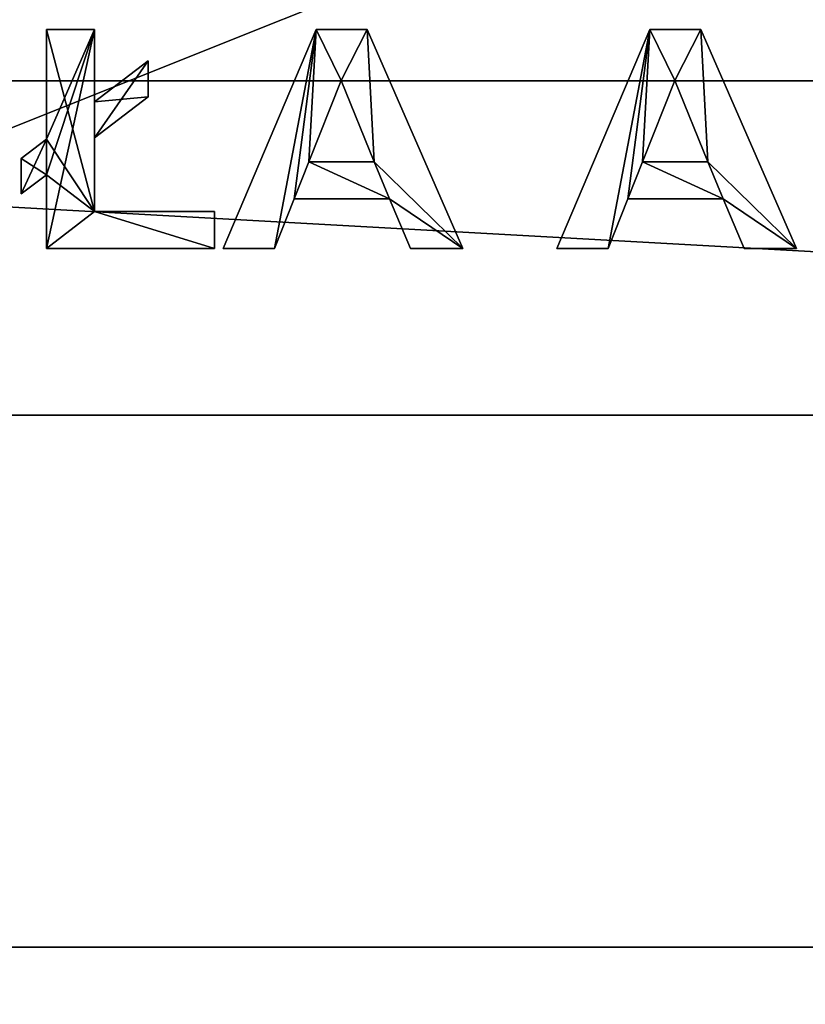
# Model space of a CAD drawing. Extents: x -11 to 411, y -8 to 411.
# Drawn here: x 195 to 202, y 12 to 21 of the extents above; entities that cross this region are included whole.
import ezdxf

# ---------------------------------------------------------------- set-up
doc = ezdxf.new("R2010")
doc.units = 0
doc.layers.get('0').update_dxf_attribs({"color": 13, "linetype": 'CONTINUOUS'})

# ---------------------------------------------------------------- blocks, each defined once
blk = doc.blocks.new('GROUP_13')
for p, q in [((5, 0, 40), (363, 0, 40)), ((5, 0), (363, 0))]:
    blk.add_line(p, q)
mesh = blk.add_polyface()
corners = [(363, 0, 40), (5, 4, 40), (5, 0, 40), (363, 4, 40)]
mesh.append_faces([[corners[k] for k in face] for face in [(0, 1, 2), (1, 0, 3)]], dxfattribs={"vtx0": -1})
mesh = blk.add_polyface()
corners = [(363, 4), (5, 0), (5, 4), (363, 0)]
mesh.append_faces([[corners[k] for k in face] for face in [(0, 1, 2), (1, 0, 3)]], dxfattribs={"vtx0": -1})
mesh = blk.add_polyface()
corners = [(363, 0, 40), (5, 0), (363, 0), (5, 0, 40)]
mesh.append_faces([[corners[k] for k in face] for face in [(0, 1, 2), (1, 0, 3)]], dxfattribs={"vtx0": -1})
blk = doc.blocks.new('GROUP_15')
mesh = blk.add_polyface()
corners = [(363, -2.2228), (40.4991, -2.2228), (40.4991, 17.7772), (40, 380.7772), (0, 360.7772), (0, 380.7772), (0, 350), (0, 50), (0, 40), (0, 17.7772), (40, 400.7772), (363, 400.7772), (363, 380.7772), (363, 17.7772), (403, 380.7772), (403, 17.7772)]
mesh.append_faces([[corners[k] for k in face] for face in [(3, 4, 5), (13, 14, 15)]], dxfattribs={"vtx0": -1})
mesh.append_faces([[corners[k] for k in face] for face in [(4, 3, 6), (6, 3, 7), (7, 3, 8), (8, 3, 9), (9, 3, 2)]], dxfattribs={"vtx0": -1, "vtx1": -1})
mesh.append_faces([[corners[k] for k in face] for face in [(2, 12, 0)]], dxfattribs={"vtx0": -1, "vtx1": -1, "vtx2": -1})
mesh.append_faces([[corners[k] for k in face] for face in [(2, 3, 10), (2, 10, 11), (2, 11, 12), (12, 13, 0), (13, 12, 14)]], dxfattribs={"vtx0": -1, "vtx2": -1})
mesh.append_faces([[corners[k] for k in face] for face in [(0, 1, 2)]], dxfattribs={"vtx2": -1})
mesh = blk.add_polyface()
corners = [(363, -2.2228, 4), (40.4991, 17.7772, 4), (40.4991, -2.2228, 4), (363, 17.7772, 4), (363, 380.7772, 4), (403, 380.7772, 4), (403, 17.7772, 4), (0, 360.7772, 4), (40, 380.7772, 4), (0, 380.7772, 4), (0, 350, 4), (0, 50, 4), (0, 40, 4), (0, 17.7772, 4), (40, 400.7772, 4), (363, 400.7772, 4)]
mesh.append_faces([[corners[k] for k in face] for face in [(0, 1, 2), (5, 3, 6), (7, 8, 9)]], dxfattribs={"vtx0": -1})
mesh.append_faces([[corners[k] for k in face] for face in [(3, 4, 0), (4, 3, 5), (8, 1, 14), (14, 1, 15), (15, 1, 4)]], dxfattribs={"vtx0": -1, "vtx1": -1})
mesh.append_faces([[corners[k] for k in face] for face in [(4, 1, 0)]], dxfattribs={"vtx0": -1, "vtx1": -1, "vtx2": -1})
mesh.append_faces([[corners[k] for k in face] for face in [(8, 7, 10), (8, 10, 11), (8, 11, 12), (8, 12, 13), (8, 13, 1)]], dxfattribs={"vtx0": -1, "vtx2": -1})
blk = doc.blocks.new('GROUP_55')
mesh = blk.add_polyface()
corners = [(0, 360.7772, 4), (0.4019, 399.2772, 4), (0, 397.7772, 4), (0, 350, 4), (0, 50, 4), (0, 40, 4), (0, 0.7772, 4), (0.4019, -0.7228, 4), (1.5, 400.3752, 4), (1.5, -1.8209, 4), (3, 400.7772, 4), (3, -2.2228, 4), (40, 400.7772, 4), (45, 40, 4), (56, -2.2228, 4), (45, 360.7772, 4), (305, 40, 4), (347, -2.2228, 4), (350, 40, 4), (400, -2.2228, 4), (358, 40, 4), (56, 400.7772, 4), (358, 360.7772, 4), (93, 400.7772, 4), (347, 400.7772, 4), (400, 400.7772, 4), (401.5, -1.8209, 4), (401.5, 400.3752, 4), (402.5981, -0.7228, 4), (402.5981, 399.2772, 4), (403, 0.7772, 4), (403, 397.7772, 4)]
mesh.append_faces([[corners[k] for k in face] for face in [(0, 1, 2), (29, 30, 31)]], dxfattribs={"vtx0": -1})
mesh.append_faces([[corners[k] for k in face] for face in [(1, 7, 8), (8, 9, 10), (10, 11, 12), (13, 14, 16), (16, 17, 18), (18, 19, 20), (21, 22, 23), (23, 22, 24), (24, 22, 25), (25, 26, 27), (27, 28, 29)]], dxfattribs={"vtx0": -1, "vtx1": -1})
mesh.append_faces([[corners[k] for k in face] for face in [(12, 11, 13), (25, 20, 19)]], dxfattribs={"vtx0": -1, "vtx1": -1, "vtx2": -1})
mesh.append_faces([[corners[k] for k in face] for face in [(1, 0, 3), (1, 3, 4), (1, 4, 5), (1, 5, 6), (1, 6, 7), (8, 7, 9), (10, 9, 11), (13, 11, 14), (12, 13, 15), (16, 14, 17), (18, 17, 19), (15, 21, 12), (21, 15, 22), (25, 22, 20), (25, 19, 26), (27, 26, 28), (29, 28, 30)]], dxfattribs={"vtx0": -1, "vtx2": -1})
mesh = blk.add_polyface()
corners = [(305, 40), (53, 0.7772), (53, 40), (53.4019, -0.7228), (54.5, -1.8209), (56, -2.2228), (347, -2.2228), (350, 40), (348.5, -1.8209), (349.5981, -0.7228), (350, 0.7772)]
mesh.append_faces([[corners[k] for k in face] for face in [(0, 1, 2), (9, 7, 10)]], dxfattribs={"vtx0": -1})
mesh.append_faces([[corners[k] for k in face] for face in [(1, 0, 3), (3, 0, 4), (4, 0, 5), (5, 0, 6), (6, 7, 8), (8, 7, 9)]], dxfattribs={"vtx0": -1, "vtx1": -1})
mesh.append_faces([[corners[k] for k in face] for face in [(6, 0, 7)]], dxfattribs={"vtx0": -1, "vtx2": -1})
blk = doc.blocks.new('MA_A_ARCHITEKTUR')
for p, q in [((4.4936, 1.0154, 0.01), (4.4936, 2, 0.01)), ((4.4936, 2, 0.01), (4.8893, 2, 0.01)), ((4.4936, 1.0154, 0.21), (4.4936, 2, 0.21)), ((4.4936, 2, 0.21), (4.8893, 2, 0.21)), ((4.4936, 2, 0.01), (4.4936, 2, 0.21)), ((4.8893, 2, 0.01), (4.8893, 1.3494, 0.01)), ((4.8893, 2, 0.21), (4.8893, 1.3494, 0.21)), ((4.8893, 2, 0.01), (4.8893, 2, 0.21)), ((5.9504, 0.0335, 0.01), (6.7163, 2, 0.01)), ((5.9504, 0.0335, 0.21), (6.7163, 2, 0.21)), ((6.7163, 2, 0.01), (7.1362, 2, 0.01)), ((6.7163, 2, 0.21), (7.1362, 2, 0.21)), ((6.7163, 2, 0.01), (6.7163, 2, 0.21)), ((7.1362, 2, 0.01), (7.9235, 0.0335, 0.01)), ((7.1362, 2, 0.21), (7.9235, 0.0335, 0.21)), ((7.1362, 2, 0.01), (7.1362, 2, 0.21)), ((8.6975, 0.0335, 0.01), (9.4634, 2, 0.01)), ((8.6975, 0.0335, 0.21), (9.4634, 2, 0.21)), ((9.4634, 2, 0.01), (9.8833, 2, 0.01)), ((9.4634, 2, 0.21), (9.8833, 2, 0.21)), ((9.4634, 2, 0.01), (9.4634, 2, 0.21)), ((9.8833, 2, 0.01), (10.6707, 0.0335, 0.01)), ((9.8833, 2, 0.21), (10.6707, 0.0335, 0.21)), ((9.8833, 2, 0.01), (9.8833, 2, 0.21)), ((4.8893, 1.3494, 0.01), (5.3307, 1.7197, 0.01)), ((4.8893, 1.3494, 0.21), (5.3307, 1.7197, 0.21)), ((5.3307, 1.7197, 0.01), (5.3307, 1.395, 0.01)), ((5.3307, 1.7197, 0.21), (5.3307, 1.395, 0.21)), ((5.3307, 1.7197, 0.01), (5.3307, 1.7197, 0.21)), ((6.9215, 1.5412, 0.01), (6.6559, 0.8115, 0.01)), ((6.9215, 1.5412, 0.21), (6.6559, 0.8115, 0.21)), ((7.1925, 0.8115, 0.01), (6.9215, 1.5412, 0.01)), ((7.1925, 0.8115, 0.21), (6.9215, 1.5412, 0.21)), ((6.9215, 1.5412, 0.01), (6.9215, 1.5412, 0.21)), ((9.6687, 1.5412, 0.01), (9.4031, 0.8115, 0.01)), ((9.6687, 1.5412, 0.21), (9.4031, 0.8115, 0.21)), ((9.9396, 0.8115, 0.01), (9.6687, 1.5412, 0.01)), ((9.9396, 0.8115, 0.21), (9.6687, 1.5412, 0.21)), ((9.6687, 1.5412, 0.01), (9.6687, 1.5412, 0.21)), ((5.3307, 1.395, 0.01), (4.8893, 1.0262, 0.01)), ((5.3307, 1.395, 0.21), (4.8893, 1.0262, 0.21)), ((5.3307, 1.395, 0.01), (5.3307, 1.395, 0.21)), ((4.8893, 1.3494, 0.01), (4.8893, 1.3494, 0.21)), ((4.2857, 0.841, 0.01), (4.4936, 1.0154, 0.01)), ((4.2857, 0.841, 0.21), (4.4936, 1.0154, 0.21)), ((4.4936, 1.0154, 0.01), (4.4936, 1.0154, 0.21)), ((4.8893, 1.0262, 0.01), (4.8893, 0.3649, 0.01)), ((4.8893, 1.0262, 0.21), (4.8893, 0.3649, 0.21)), ((4.8893, 1.0262, 0.01), (4.8893, 1.0262, 0.21)), ((4.2857, 0.5231, 0.01), (4.2857, 0.841, 0.01)), ((4.2857, 0.5231, 0.21), (4.2857, 0.841, 0.21)), ((4.2857, 0.841, 0.01), (4.2857, 0.841, 0.21)), ((6.6559, 0.8115, 0.01), (7.1925, 0.8115, 0.01)), ((6.6559, 0.8115, 0.21), (7.1925, 0.8115, 0.21)), ((6.6559, 0.8115, 0.01), (6.6559, 0.8115, 0.21)), ((7.1925, 0.8115, 0.01), (7.1925, 0.8115, 0.21)), ((9.4031, 0.8115, 0.01), (9.9396, 0.8115, 0.01)), ((9.4031, 0.8115, 0.21), (9.9396, 0.8115, 0.21)), ((9.4031, 0.8115, 0.01), (9.4031, 0.8115, 0.21)), ((9.9396, 0.8115, 0.01), (9.9396, 0.8115, 0.21)), ((4.4936, 0.6962, 0.01), (4.2857, 0.5231, 0.01)), ((4.4936, 0.6962, 0.21), (4.2857, 0.5231, 0.21)), ((4.4936, 0.0335, 0.01), (4.4936, 0.6962, 0.01)), ((4.4936, 0.0335, 0.21), (4.4936, 0.6962, 0.21)), ((4.4936, 0.6962, 0.01), (4.4936, 0.6962, 0.21)), ((4.2857, 0.5231, 0.01), (4.2857, 0.5231, 0.21)), ((6.5339, 0.4802, 0.01), (6.3716, 0.0335, 0.01)), ((6.5339, 0.4802, 0.21), (6.3716, 0.0335, 0.21)), ((7.3199, 0.4802, 0.01), (6.5339, 0.4802, 0.01)), ((7.3199, 0.4802, 0.21), (6.5339, 0.4802, 0.21)), ((6.5339, 0.4802, 0.01), (6.5339, 0.4802, 0.21)), ((7.4916, 0.0335, 0.01), (7.3199, 0.4802, 0.01)), ((7.4916, 0.0335, 0.21), (7.3199, 0.4802, 0.21)), ((7.3199, 0.4802, 0.01), (7.3199, 0.4802, 0.21)), ((9.281, 0.4802, 0.01), (9.1187, 0.0335, 0.01)), ((9.281, 0.4802, 0.21), (9.1187, 0.0335, 0.21)), ((10.0671, 0.4802, 0.01), (9.281, 0.4802, 0.01)), ((10.0671, 0.4802, 0.21), (9.281, 0.4802, 0.21)), ((9.281, 0.4802, 0.01), (9.281, 0.4802, 0.21)), ((10.2388, 0.0335, 0.01), (10.0671, 0.4802, 0.01)), ((10.2388, 0.0335, 0.21), (10.0671, 0.4802, 0.21)), ((10.0671, 0.4802, 0.01), (10.0671, 0.4802, 0.21)), ((4.8893, 0.3649, 0.01), (5.8779, 0.3649, 0.01)), ((4.8893, 0.3649, 0.21), (5.8779, 0.3649, 0.21)), ((4.8893, 0.3649, 0.01), (4.8893, 0.3649, 0.21)), ((5.8779, 0.3649, 0.01), (5.8779, 0.0335, 0.01)), ((5.8779, 0.3649, 0.21), (5.8779, 0.0335, 0.21)), ((5.8779, 0.3649, 0.01), (5.8779, 0.3649, 0.21)), ((5.8779, 0.0335, 0.01), (4.4936, 0.0335, 0.01)), ((5.8779, 0.0335, 0.21), (4.4936, 0.0335, 0.21)), ((4.4936, 0.0335, 0.01), (4.4936, 0.0335, 0.21)), ((5.8779, 0.0335, 0.01), (5.8779, 0.0335, 0.21)), ((6.3716, 0.0335, 0.01), (5.9504, 0.0335, 0.01)), ((6.3716, 0.0335, 0.21), (5.9504, 0.0335, 0.21)), ((5.9504, 0.0335, 0.01), (5.9504, 0.0335, 0.21)), ((6.3716, 0.0335, 0.01), (6.3716, 0.0335, 0.21)), ((7.9235, 0.0335, 0.01), (7.4916, 0.0335, 0.01)), ((7.9235, 0.0335, 0.21), (7.4916, 0.0335, 0.21)), ((7.4916, 0.0335, 0.01), (7.4916, 0.0335, 0.21)), ((7.9235, 0.0335, 0.01), (7.9235, 0.0335, 0.21)), ((9.1187, 0.0335, 0.01), (8.6975, 0.0335, 0.01)), ((9.1187, 0.0335, 0.21), (8.6975, 0.0335, 0.21)), ((8.6975, 0.0335, 0.01), (8.6975, 0.0335, 0.21)), ((9.1187, 0.0335, 0.01), (9.1187, 0.0335, 0.21)), ((10.6707, 0.0335, 0.01), (10.2388, 0.0335, 0.01)), ((10.6707, 0.0335, 0.21), (10.2388, 0.0335, 0.21)), ((10.2388, 0.0335, 0.01), (10.2388, 0.0335, 0.21)), ((10.6707, 0.0335, 0.01), (10.6707, 0.0335, 0.21))]:
    blk.add_line(p, q)
mesh = blk.add_polyface()
corners = [(5.3307, 1.7197, 0.01), (4.8893, 1.0262, 0.01), (4.8893, 1.3494, 0.01), (5.3307, 1.395, 0.01), (4.8893, 2, 0.01), (4.4936, 1.0154, 0.01), (4.4936, 2, 0.01), (4.4936, 0.6962, 0.01), (4.4936, 0.0335, 0.01), (4.8893, 0.3649, 0.01), (5.8779, 0.0335, 0.01), (5.8779, 0.3649, 0.01), (4.2857, 0.5231, 0.01), (4.2857, 0.841, 0.01)]
mesh.append_faces([[corners[k] for k in face] for face in [(1, 0, 3), (4, 5, 6), (10, 9, 11), (5, 12, 13)]], dxfattribs={"vtx0": -1})
mesh.append_faces([[corners[k] for k in face] for face in [(0, 1, 2), (7, 4, 8), (8, 9, 10), (9, 2, 1), (12, 5, 7)]], dxfattribs={"vtx0": -1, "vtx1": -1})
mesh.append_faces([[corners[k] for k in face] for face in [(5, 4, 7), (8, 4, 9)]], dxfattribs={"vtx0": -1, "vtx1": -1, "vtx2": -1})
mesh.append_faces([[corners[k] for k in face] for face in [(9, 4, 2)]], dxfattribs={"vtx0": -1, "vtx2": -1})
mesh = blk.add_polyface()
corners = [(4.4936, 0.6962, 0.21), (4.2857, 0.841, 0.21), (4.2857, 0.5231, 0.21), (4.4936, 1.0154, 0.21), (4.4936, 0.0335, 0.21), (4.8893, 0.3649, 0.21), (5.8779, 0.0335, 0.21), (4.4936, 2, 0.21), (5.8779, 0.3649, 0.21), (5.3307, 1.395, 0.21), (4.8893, 1.3494, 0.21), (4.8893, 1.0262, 0.21), (5.3307, 1.7197, 0.21), (4.8893, 2, 0.21)]
mesh.append_faces([[corners[k] for k in face] for face in [(0, 1, 2), (5, 6, 8), (10, 9, 12)]], dxfattribs={"vtx0": -1})
mesh.append_faces([[corners[k] for k in face] for face in [(1, 0, 3), (4, 5, 0), (3, 5, 7), (9, 10, 11), (13, 11, 10)]], dxfattribs={"vtx0": -1, "vtx1": -1})
mesh.append_faces([[corners[k] for k in face] for face in [(0, 5, 3)]], dxfattribs={"vtx0": -1, "vtx1": -1, "vtx2": -1})
mesh.append_faces([[corners[k] for k in face] for face in [(5, 4, 6), (5, 13, 7), (13, 5, 11)]], dxfattribs={"vtx0": -1, "vtx2": -1})
mesh = blk.add_polyface()
corners = [(4.4936, 2, 0.21), (4.4936, 1.0154, 0.01), (4.4936, 1.0154, 0.21), (4.4936, 2, 0.01)]
mesh.append_faces([[corners[k] for k in face] for face in [(0, 1, 2), (1, 0, 3)]], dxfattribs={"vtx0": -1})
mesh = blk.add_polyface()
corners = [(4.4936, 2, 0.21), (4.8893, 2, 0.01), (4.4936, 2, 0.01), (4.8893, 2, 0.21)]
mesh.append_faces([[corners[k] for k in face] for face in [(0, 1, 2), (1, 0, 3)]], dxfattribs={"vtx0": -1})
mesh = blk.add_polyface()
corners = [(4.8893, 2, 0.01), (4.8893, 1.3494, 0.21), (4.8893, 1.3494, 0.01), (4.8893, 2, 0.21)]
mesh.append_faces([[corners[k] for k in face] for face in [(0, 1, 2), (1, 0, 3)]], dxfattribs={"vtx0": -1})
mesh = blk.add_polyface()
corners = [(6.7163, 2, 0.01), (6.3716, 0.0335, 0.01), (5.9504, 0.0335, 0.01), (6.5339, 0.4802, 0.01), (6.6559, 0.8115, 0.01), (6.9215, 1.5412, 0.01), (7.1362, 2, 0.01), (7.1925, 0.8115, 0.01), (7.9235, 0.0335, 0.01), (7.3199, 0.4802, 0.01), (7.4916, 0.0335, 0.01)]
mesh.append_faces([[corners[k] for k in face] for face in [(0, 1, 2), (9, 8, 10)]], dxfattribs={"vtx0": -1})
mesh.append_faces([[corners[k] for k in face] for face in [(1, 0, 3), (4, 0, 5), (5, 6, 7)]], dxfattribs={"vtx0": -1, "vtx1": -1})
mesh.append_faces([[corners[k] for k in face] for face in [(3, 0, 4), (7, 8, 9)]], dxfattribs={"vtx0": -1, "vtx1": -1, "vtx2": -1})
mesh.append_faces([[corners[k] for k in face] for face in [(5, 0, 6), (7, 6, 8), (4, 9, 3), (9, 4, 7)]], dxfattribs={"vtx0": -1, "vtx2": -1})
mesh = blk.add_polyface()
corners = [(7.3199, 0.4802, 0.21), (6.6559, 0.8115, 0.21), (6.5339, 0.4802, 0.21), (7.1925, 0.8115, 0.21), (6.3716, 0.0335, 0.21), (6.7163, 2, 0.21), (5.9504, 0.0335, 0.21), (6.9215, 1.5412, 0.21), (7.1362, 2, 0.21), (7.9235, 0.0335, 0.21), (7.4916, 0.0335, 0.21)]
mesh.append_faces([[corners[k] for k in face] for face in [(4, 5, 6), (9, 0, 10)]], dxfattribs={"vtx0": -1})
mesh.append_faces([[corners[k] for k in face] for face in [(0, 1, 2), (1, 0, 3), (5, 7, 8), (8, 3, 9)]], dxfattribs={"vtx0": -1, "vtx1": -1})
mesh.append_faces([[corners[k] for k in face] for face in [(5, 2, 1), (9, 3, 0)]], dxfattribs={"vtx0": -1, "vtx1": -1, "vtx2": -1})
mesh.append_faces([[corners[k] for k in face] for face in [(5, 4, 2), (5, 1, 7), (8, 7, 3)]], dxfattribs={"vtx0": -1, "vtx2": -1})
mesh = blk.add_polyface()
corners = [(6.7163, 2, 0.21), (5.9504, 0.0335, 0.01), (5.9504, 0.0335, 0.21), (6.7163, 2, 0.01)]
mesh.append_faces([[corners[k] for k in face] for face in [(0, 1, 2), (1, 0, 3)]], dxfattribs={"vtx0": -1})
mesh = blk.add_polyface()
corners = [(6.7163, 2, 0.21), (7.1362, 2, 0.01), (6.7163, 2, 0.01), (7.1362, 2, 0.21)]
mesh.append_faces([[corners[k] for k in face] for face in [(0, 1, 2), (1, 0, 3)]], dxfattribs={"vtx0": -1})
mesh = blk.add_polyface()
corners = [(7.1362, 2, 0.01), (7.9235, 0.0335, 0.21), (7.9235, 0.0335, 0.01), (7.1362, 2, 0.21)]
mesh.append_faces([[corners[k] for k in face] for face in [(0, 1, 2), (1, 0, 3)]], dxfattribs={"vtx0": -1})
mesh = blk.add_polyface()
corners = [(9.4634, 2, 0.01), (9.1187, 0.0335, 0.01), (8.6975, 0.0335, 0.01), (9.281, 0.4802, 0.01), (9.4031, 0.8115, 0.01), (9.6687, 1.5412, 0.01), (9.8833, 2, 0.01), (9.9396, 0.8115, 0.01), (10.6707, 0.0335, 0.01), (10.0671, 0.4802, 0.01), (10.2388, 0.0335, 0.01)]
mesh.append_faces([[corners[k] for k in face] for face in [(0, 1, 2), (9, 8, 10)]], dxfattribs={"vtx0": -1})
mesh.append_faces([[corners[k] for k in face] for face in [(1, 0, 3), (4, 0, 5), (5, 6, 7)]], dxfattribs={"vtx0": -1, "vtx1": -1})
mesh.append_faces([[corners[k] for k in face] for face in [(3, 0, 4), (7, 8, 9)]], dxfattribs={"vtx0": -1, "vtx1": -1, "vtx2": -1})
mesh.append_faces([[corners[k] for k in face] for face in [(5, 0, 6), (7, 6, 8), (4, 9, 3), (9, 4, 7)]], dxfattribs={"vtx0": -1, "vtx2": -1})
mesh = blk.add_polyface()
corners = [(10.0671, 0.4802, 0.21), (9.4031, 0.8115, 0.21), (9.281, 0.4802, 0.21), (9.9396, 0.8115, 0.21), (9.1187, 0.0335, 0.21), (9.4634, 2, 0.21), (8.6975, 0.0335, 0.21), (9.6687, 1.5412, 0.21), (9.8833, 2, 0.21), (10.6707, 0.0335, 0.21), (10.2388, 0.0335, 0.21)]
mesh.append_faces([[corners[k] for k in face] for face in [(4, 5, 6), (9, 0, 10)]], dxfattribs={"vtx0": -1})
mesh.append_faces([[corners[k] for k in face] for face in [(0, 1, 2), (1, 0, 3), (5, 7, 8), (8, 3, 9)]], dxfattribs={"vtx0": -1, "vtx1": -1})
mesh.append_faces([[corners[k] for k in face] for face in [(5, 2, 1), (9, 3, 0)]], dxfattribs={"vtx0": -1, "vtx1": -1, "vtx2": -1})
mesh.append_faces([[corners[k] for k in face] for face in [(5, 4, 2), (5, 1, 7), (8, 7, 3)]], dxfattribs={"vtx0": -1, "vtx2": -1})
mesh = blk.add_polyface()
corners = [(9.4634, 2, 0.21), (8.6975, 0.0335, 0.01), (8.6975, 0.0335, 0.21), (9.4634, 2, 0.01)]
mesh.append_faces([[corners[k] for k in face] for face in [(0, 1, 2), (1, 0, 3)]], dxfattribs={"vtx0": -1})
mesh = blk.add_polyface()
corners = [(9.4634, 2, 0.21), (9.8833, 2, 0.01), (9.4634, 2, 0.01), (9.8833, 2, 0.21)]
mesh.append_faces([[corners[k] for k in face] for face in [(0, 1, 2), (1, 0, 3)]], dxfattribs={"vtx0": -1})
mesh = blk.add_polyface()
corners = [(9.8833, 2, 0.01), (10.6707, 0.0335, 0.21), (10.6707, 0.0335, 0.01), (9.8833, 2, 0.21)]
mesh.append_faces([[corners[k] for k in face] for face in [(0, 1, 2), (1, 0, 3)]], dxfattribs={"vtx0": -1})
mesh = blk.add_polyface()
corners = [(4.8893, 1.3494, 0.21), (5.3307, 1.7197, 0.01), (4.8893, 1.3494, 0.01), (5.3307, 1.7197, 0.21)]
mesh.append_faces([[corners[k] for k in face] for face in [(0, 1, 2), (1, 0, 3)]], dxfattribs={"vtx0": -1})
mesh = blk.add_polyface()
corners = [(5.3307, 1.7197, 0.01), (5.3307, 1.395, 0.21), (5.3307, 1.395, 0.01), (5.3307, 1.7197, 0.21)]
mesh.append_faces([[corners[k] for k in face] for face in [(0, 1, 2), (1, 0, 3)]], dxfattribs={"vtx0": -1})
mesh = blk.add_polyface()
corners = [(6.9215, 1.5412, 0.01), (6.6559, 0.8115, 0.21), (6.6559, 0.8115, 0.01), (6.9215, 1.5412, 0.21)]
mesh.append_faces([[corners[k] for k in face] for face in [(0, 1, 2), (1, 0, 3)]], dxfattribs={"vtx0": -1})
mesh = blk.add_polyface()
corners = [(6.9215, 1.5412, 0.21), (7.1925, 0.8115, 0.01), (7.1925, 0.8115, 0.21), (6.9215, 1.5412, 0.01)]
mesh.append_faces([[corners[k] for k in face] for face in [(0, 1, 2), (1, 0, 3)]], dxfattribs={"vtx0": -1})
mesh = blk.add_polyface()
corners = [(9.6687, 1.5412, 0.01), (9.4031, 0.8115, 0.21), (9.4031, 0.8115, 0.01), (9.6687, 1.5412, 0.21)]
mesh.append_faces([[corners[k] for k in face] for face in [(0, 1, 2), (1, 0, 3)]], dxfattribs={"vtx0": -1})
mesh = blk.add_polyface()
corners = [(9.6687, 1.5412, 0.21), (9.9396, 0.8115, 0.01), (9.9396, 0.8115, 0.21), (9.6687, 1.5412, 0.01)]
mesh.append_faces([[corners[k] for k in face] for face in [(0, 1, 2), (1, 0, 3)]], dxfattribs={"vtx0": -1})
mesh = blk.add_polyface()
corners = [(5.3307, 1.395, 0.21), (4.8893, 1.0262, 0.01), (5.3307, 1.395, 0.01), (4.8893, 1.0262, 0.21)]
mesh.append_faces([[corners[k] for k in face] for face in [(0, 1, 2), (1, 0, 3)]], dxfattribs={"vtx0": -1})
mesh = blk.add_polyface()
corners = [(4.2857, 0.841, 0.21), (4.4936, 1.0154, 0.01), (4.2857, 0.841, 0.01), (4.4936, 1.0154, 0.21)]
mesh.append_faces([[corners[k] for k in face] for face in [(0, 1, 2), (1, 0, 3)]], dxfattribs={"vtx0": -1})
mesh = blk.add_polyface()
corners = [(4.8893, 1.0262, 0.01), (4.8893, 0.3649, 0.21), (4.8893, 0.3649, 0.01), (4.8893, 1.0262, 0.21)]
mesh.append_faces([[corners[k] for k in face] for face in [(0, 1, 2), (1, 0, 3)]], dxfattribs={"vtx0": -1})
mesh = blk.add_polyface()
corners = [(4.2857, 0.841, 0.21), (4.2857, 0.5231, 0.01), (4.2857, 0.5231, 0.21), (4.2857, 0.841, 0.01)]
mesh.append_faces([[corners[k] for k in face] for face in [(0, 1, 2), (1, 0, 3)]], dxfattribs={"vtx0": -1})
mesh = blk.add_polyface()
corners = [(6.6559, 0.8115, 0.21), (7.1925, 0.8115, 0.01), (6.6559, 0.8115, 0.01), (7.1925, 0.8115, 0.21)]
mesh.append_faces([[corners[k] for k in face] for face in [(0, 1, 2), (1, 0, 3)]], dxfattribs={"vtx0": -1})
mesh = blk.add_polyface()
corners = [(9.4031, 0.8115, 0.21), (9.9396, 0.8115, 0.01), (9.4031, 0.8115, 0.01), (9.9396, 0.8115, 0.21)]
mesh.append_faces([[corners[k] for k in face] for face in [(0, 1, 2), (1, 0, 3)]], dxfattribs={"vtx0": -1})
mesh = blk.add_polyface()
corners = [(4.4936, 0.6962, 0.21), (4.2857, 0.5231, 0.01), (4.4936, 0.6962, 0.01), (4.2857, 0.5231, 0.21)]
mesh.append_faces([[corners[k] for k in face] for face in [(0, 1, 2), (1, 0, 3)]], dxfattribs={"vtx0": -1})
mesh = blk.add_polyface()
corners = [(4.4936, 0.6962, 0.21), (4.4936, 0.0335, 0.01), (4.4936, 0.0335, 0.21), (4.4936, 0.6962, 0.01)]
mesh.append_faces([[corners[k] for k in face] for face in [(0, 1, 2), (1, 0, 3)]], dxfattribs={"vtx0": -1})
mesh = blk.add_polyface()
corners = [(6.5339, 0.4802, 0.01), (6.3716, 0.0335, 0.21), (6.3716, 0.0335, 0.01), (6.5339, 0.4802, 0.21)]
mesh.append_faces([[corners[k] for k in face] for face in [(0, 1, 2), (1, 0, 3)]], dxfattribs={"vtx0": -1})
mesh = blk.add_polyface()
corners = [(7.3199, 0.4802, 0.21), (6.5339, 0.4802, 0.01), (7.3199, 0.4802, 0.01), (6.5339, 0.4802, 0.21)]
mesh.append_faces([[corners[k] for k in face] for face in [(0, 1, 2), (1, 0, 3)]], dxfattribs={"vtx0": -1})
mesh = blk.add_polyface()
corners = [(7.3199, 0.4802, 0.21), (7.4916, 0.0335, 0.01), (7.4916, 0.0335, 0.21), (7.3199, 0.4802, 0.01)]
mesh.append_faces([[corners[k] for k in face] for face in [(0, 1, 2), (1, 0, 3)]], dxfattribs={"vtx0": -1})
mesh = blk.add_polyface()
corners = [(9.281, 0.4802, 0.01), (9.1187, 0.0335, 0.21), (9.1187, 0.0335, 0.01), (9.281, 0.4802, 0.21)]
mesh.append_faces([[corners[k] for k in face] for face in [(0, 1, 2), (1, 0, 3)]], dxfattribs={"vtx0": -1})
mesh = blk.add_polyface()
corners = [(10.0671, 0.4802, 0.21), (9.281, 0.4802, 0.01), (10.0671, 0.4802, 0.01), (9.281, 0.4802, 0.21)]
mesh.append_faces([[corners[k] for k in face] for face in [(0, 1, 2), (1, 0, 3)]], dxfattribs={"vtx0": -1})
mesh = blk.add_polyface()
corners = [(10.0671, 0.4802, 0.21), (10.2388, 0.0335, 0.01), (10.2388, 0.0335, 0.21), (10.0671, 0.4802, 0.01)]
mesh.append_faces([[corners[k] for k in face] for face in [(0, 1, 2), (1, 0, 3)]], dxfattribs={"vtx0": -1})
mesh = blk.add_polyface()
corners = [(4.8893, 0.3649, 0.21), (5.8779, 0.3649, 0.01), (4.8893, 0.3649, 0.01), (5.8779, 0.3649, 0.21)]
mesh.append_faces([[corners[k] for k in face] for face in [(0, 1, 2), (1, 0, 3)]], dxfattribs={"vtx0": -1})
mesh = blk.add_polyface()
corners = [(5.8779, 0.3649, 0.01), (5.8779, 0.0335, 0.21), (5.8779, 0.0335, 0.01), (5.8779, 0.3649, 0.21)]
mesh.append_faces([[corners[k] for k in face] for face in [(0, 1, 2), (1, 0, 3)]], dxfattribs={"vtx0": -1})
mesh = blk.add_polyface()
corners = [(5.8779, 0.0335, 0.21), (4.4936, 0.0335, 0.01), (5.8779, 0.0335, 0.01), (4.4936, 0.0335, 0.21)]
mesh.append_faces([[corners[k] for k in face] for face in [(0, 1, 2), (1, 0, 3)]], dxfattribs={"vtx0": -1})
mesh = blk.add_polyface()
corners = [(6.3716, 0.0335, 0.21), (5.9504, 0.0335, 0.01), (6.3716, 0.0335, 0.01), (5.9504, 0.0335, 0.21)]
mesh.append_faces([[corners[k] for k in face] for face in [(0, 1, 2), (1, 0, 3)]], dxfattribs={"vtx0": -1})
mesh = blk.add_polyface()
corners = [(7.9235, 0.0335, 0.21), (7.4916, 0.0335, 0.01), (7.9235, 0.0335, 0.01), (7.4916, 0.0335, 0.21)]
mesh.append_faces([[corners[k] for k in face] for face in [(0, 1, 2), (1, 0, 3)]], dxfattribs={"vtx0": -1})
mesh = blk.add_polyface()
corners = [(9.1187, 0.0335, 0.21), (8.6975, 0.0335, 0.01), (9.1187, 0.0335, 0.01), (8.6975, 0.0335, 0.21)]
mesh.append_faces([[corners[k] for k in face] for face in [(0, 1, 2), (1, 0, 3)]], dxfattribs={"vtx0": -1})
mesh = blk.add_polyface()
corners = [(10.6707, 0.0335, 0.21), (10.2388, 0.0335, 0.01), (10.6707, 0.0335, 0.01), (10.2388, 0.0335, 0.21)]
mesh.append_faces([[corners[k] for k in face] for face in [(0, 1, 2), (1, 0, 3)]], dxfattribs={"vtx0": -1})
blk = doc.blocks.new('GROUP_2')
for p, q in [((50, 0, 1), (0, 0, 1)), ((50, 0), (0, 0))]:
    blk.add_line(p, q)
at = {"xscale": 1.09}
blk.add_blockref('MA_A_ARCHITEKTUR', (13.8096, 6.2395, 0.9862), dxfattribs=at)
mesh = blk.add_polyface()
corners = [(50, 20), (0, 0), (0, 20), (50, 0)]
mesh.append_faces([[corners[k] for k in face] for face in [(0, 1, 2), (1, 0, 3)]], dxfattribs={"vtx0": -1})
mesh = blk.add_polyface()
corners = [(50, 0, 1), (0, 20, 1), (0, 0, 1), (50, 20, 1)]
mesh.append_faces([[corners[k] for k in face] for face in [(0, 1, 2), (1, 0, 3)]], dxfattribs={"vtx0": -1})
mesh = blk.add_polyface()
corners = [(50, 0, 1), (0, 0), (50, 0), (0, 0, 1)]
mesh.append_faces([[corners[k] for k in face] for face in [(0, 1, 2), (1, 0, 3)]], dxfattribs={"vtx0": -1})
blk = doc.blocks.new('GROUP_8')
for p, q in [((5, 0, 40), (363, 0, 40)), ((5, 0), (363, 0))]:
    blk.add_line(p, q)
mesh = blk.add_polyface()
corners = [(5, 0, 40), (363, 4, 40), (5, 4, 40), (363, 0, 40)]
mesh.append_faces([[corners[k] for k in face] for face in [(0, 1, 2), (1, 0, 3)]], dxfattribs={"vtx0": -1})
mesh = blk.add_polyface()
corners = [(363, 4), (5, 0), (5, 4), (363, 0)]
mesh.append_faces([[corners[k] for k in face] for face in [(0, 1, 2), (1, 0, 3)]], dxfattribs={"vtx0": -1})
mesh = blk.add_polyface()
corners = [(363, 0, 40), (5, 0), (363, 0), (5, 0, 40)]
mesh.append_faces([[corners[k] for k in face] for face in [(0, 1, 2), (1, 0, 3)]], dxfattribs={"vtx0": -1})

msp = doc.modelspace()

# ---------------------------------------------------------------- linework, layer by layer
for p, q in [((174.5, 20, 462), (228.5, 20, 462)), ((174.5, 20, 82), (228.5, 20, 82)), ((174.5, 17, 465), (228.5, 17, 465)), ((174.5, 17, 79), (228.5, 17, 79))]:
    msp.add_line(p, q)

# ---------------------------------------------------------------- block references
for name, p in [('GROUP_15', (0, 2.2228, 70)), ('GROUP_55', (0, 2.2228, 470)), ('GROUP_2', (176.5, 12.2228, 474)), ('GROUP_13', (16, 20, 74)), ('GROUP_8', (16, 20, 430))]:
    msp.add_blockref(name, p)

# ---------------------------------------------------------------- meshes
mesh = msp.add_polyface()
corners = [(174.5, 20, 82), (228.5, 20, 462), (228.5, 20, 82), (174.5, 20, 462)]
mesh.append_faces([[corners[k] for k in face] for face in [(0, 1, 2), (1, 0, 3)]], dxfattribs={"vtx0": -1})
mesh = msp.add_polyface()
corners = [(174.5, 20, 82), (228.5, 17, 79), (174.5, 17, 79), (228.5, 20, 82)]
mesh.append_faces([[corners[k] for k in face] for face in [(0, 1, 2), (1, 0, 3)]], dxfattribs={"vtx0": -1})
mesh = msp.add_polyface()
corners = [(174.5, 20, 462), (228.5, 17, 465), (228.5, 20, 462), (174.5, 17, 465)]
mesh.append_faces([[corners[k] for k in face] for face in [(0, 1, 2), (1, 0, 3)]], dxfattribs={"vtx0": -1})
mesh = msp.add_polyface()
corners = [(174.5, -5, 465), (228.5, 17, 465), (174.5, 17, 465), (228.5, -5, 465)]
mesh.append_faces([[corners[k] for k in face] for face in [(0, 1, 2), (1, 0, 3)]], dxfattribs={"vtx0": -1})
mesh = msp.add_polyface()
corners = [(228.5, 17, 79), (174.5, -5, 79), (174.5, 17, 79), (228.5, -5, 79)]
mesh.append_faces([[corners[k] for k in face] for face in [(0, 1, 2), (1, 0, 3)]], dxfattribs={"vtx0": -1})

doc.saveas('drawing.dxf')
